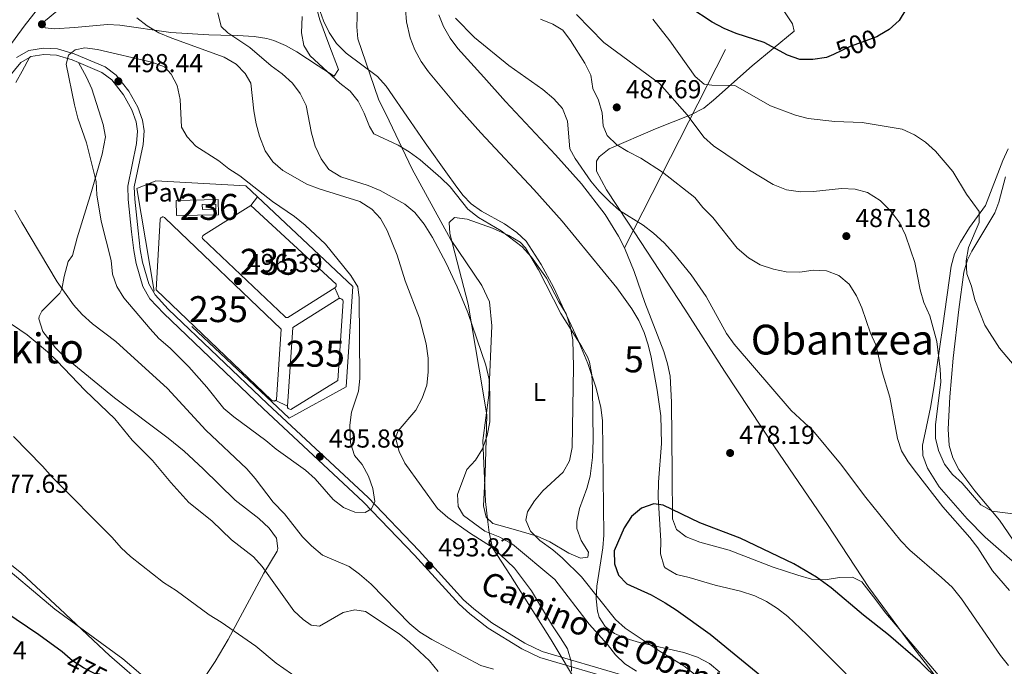
# Model space of a CAD drawing. Units: metres. Extents: x 580079 to 586953, y 4733523 to 4738233.
# Drawn here: x 586252 to 586632, y 4734101 to 4734351 of the extents above; entities that cross this region are included whole.
import ezdxf
from ezdxf.enums import TextEntityAlignment as Align

# ---------------------------------------------------------------- set-up
doc = ezdxf.new("R2010")
doc.units = ezdxf.units.M
doc.header["$MEASUREMENT"] = 0
for name, pattern in [('DGN Style 2', [85.8115, 51.4869, -34.3246]), ('DGN Style 3', [120.1361, 85.8115, -34.3246]), ('DGN Style 5', [60.06805, 25.74345, -34.3246])]:
    doc.linetypes.add(name, pattern=pattern)
for name, color, linetype, lineweight in [('Nivel 1', 7, 'Continuous', 0), ('Nivel 11', 7, 'Continuous', 0), ('Nivel 15', 7, 'Continuous', 0), ('Nivel 20', 7, 'Continuous', 0), ('Nivel 21', 7, 'Continuous', 0), ('Nivel 22', 7, 'Continuous', 0), ('Nivel 25', 7, 'Continuous', 0), ('Nivel 26', 7, 'Continuous', 0), ('Nivel 35', 7, 'Continuous', 0), ('Nivel 36', 7, 'Continuous', 0), ('Nivel 37', 7, 'Continuous', 0), ('Nivel 4', 7, 'Continuous', 0), ('Nivel 41', 7, 'Continuous', 0), ('Nivel 44', 7, 'Continuous', 0), ('Nivel 45', 7, 'Continuous', 0), ('Nivel 48', 7, 'Continuous', 0), ('Nivel 5', 7, 'Continuous', 0), ('Nivel 52', 7, 'Continuous', 0), ('Nivel 57', 7, 'Continuous', 0), ('Nivel 7', 7, 'Continuous', 0)]:
    doc.layers.add(name, color=color, linetype=linetype, lineweight=lineweight)
doc.styles.add('Style-Arial', font='txt')
doc.styles.add('Style-Arial Narrow', font='txt')
doc.styles.add('Style-Helvetica-Narrow-Oblique', font='txt')
doc.styles.add('Style-Times New Roman', font='txt')

# ---------------------------------------------------------------- blocks, each defined once
blk = doc.blocks.new('5PATER')
at = {"layer": 'Nivel 7', "linetype": 'Continuous', "lineweight": 0}
h = blk.add_hatch(color=51, dxfattribs=at)
edge = h.paths.add_edge_path()
edge.add_ellipse((-0.01978152990341187, -0.02315732836723328), major_axis=(-10.95721237083332, -11.1070035509114), ratio=0.9994222409660316, start_angle=0, end_angle=360)

msp = doc.modelspace()

# ---------------------------------------------------------------- linework, layer by layer
at = {"layer": 'Nivel 1', "color": 7, "linetype": 'Continuous', "lineweight": 0}
msp.add_polyline3d([(586382.6700000018, 4734355.67, 478.66), (586382.3999999985, 4734347.92, 478.53), (586382.8399999999, 4734343.220000001, 478.6), (586385.8900000006, 4734334.24, 478.28), (586390.8000000007, 4734320.07, 478.98), (586394.8500000015, 4734311.630000001, 479.04), (586403.7699999996, 4734293.050000001, 481.28), (586414.7699999996, 4734272.91, 483.21), (586418.5199999996, 4734266.050000001, 482.82), (586430.6000000015, 4734248.16, 483.17), (586433.620000001, 4734241.85, 483.45), (586434.5100000016, 4734232.59, 483.93), (586433.3399999999, 4734205.880000001, 485.11), (586431.0300000012, 4734188.439999999, 485.14), (586431.9899999984, 4734164.939999999, 482.53), (586432.9299999997, 4734157.08, 483.01), (586433.4200000018, 4734153.01, 484.88), (586434.7800000012, 4734147.060000001, 490.02), (586441.6700000018, 4734136.35, 490.44), (586457.4100000001, 4734111.52, 490.87), (586468.2300000004, 4734093.369999999, 489.8)], dxfattribs=at)
at = {"layer": 'Nivel 11', "color": 142, "linetype": 'Continuous', "lineweight": 13}
msp.add_polyline3d([(586400.8000000007, 4734359.710000001, 478.11), (586401.629999999, 4734349.800000001, 477.31), (586402.9699999988, 4734343.689999999, 476.82), (586404.7899999991, 4734338.98, 476.48), (586407.2100000009, 4734334.6, 476.18), (586410.0799999982, 4734330.49, 475.96), (586421.6700000018, 4734316.689999999, 475.49), (586430.2199999988, 4734307.08, 475.22), (586450.6799999997, 4734285.15, 474.64), (586461.5500000007, 4734272.949999999, 474.61), (586482.7399999984, 4734247.279999999, 474.9), (586488.5199999996, 4734239.130000001, 474.9), (586491.120000001, 4734234.720000001, 474.9), (586493.2399999984, 4734230.109999999, 474.9), (586494.7800000012, 4734225.359999999, 474.9), (586495.9200000018, 4734220.49, 474.9), (586498.25, 4734207.779999999, 474.9), (586499.629999999, 4734197.869999999, 474.9), (586499.9200000018, 4734187.310000001, 474.9), (586498.7800000012, 4734172.33, 474.9), (586498.6499999985, 4734166.630000001, 474.9), (586499.620000001, 4734149.790000001, 474.9), (586499.5500000007, 4734144.73, 474.9), (586500.9400000013, 4734139.880000001, 474.9), (586501.3299999982, 4734139.380000001, 474.9), (586505.7199999988, 4734136.720000001, 474.6), (586510.5700000003, 4734135.6, 474.26), (586520.6400000006, 4734132.59, 474.26), (586530.3599999994, 4734130.27, 474.26), (586535.9299999997, 4734128.51, 474.26), (586540.4699999988, 4734126.390000001, 474.16), (586544.6700000018, 4734123.699999999, 473.9), (586548.6099999994, 4734120.57, 473.58), (586555.9899999984, 4734113.630000001, 473.01), (586571.0899999999, 4734098.51, 472.53)], dxfattribs=at)
at = {"layer": 'Nivel 15', "color": 1, "linetype": 'Continuous', "lineweight": 13, "elevation": 501.09, "flags": 128}
msp.add_lwpolyline([(586322.7800000012, 4734279.369999999), (586328.0199999996, 4734279.529999999), (586328.0700000003, 4734277.58), (586322.8399999999, 4734277.43), (586322.7800000012, 4734279.369999999)], dxfattribs=at)
at = {"layer": 'Nivel 15', "color": 4, "linetype": 'Continuous', "lineweight": 0}
for points in [[(586373.9499999993, 4734247.26, 496.5), (586355.75, 4734235.85, 496.51), (586355.5799999982, 4734235.810000001, 496.47), (586355.4100000001, 4734235.800000001, 496.44), (586355.2300000004, 4734235.82, 496.4), (586355.0700000003, 4734235.869999999, 496.37), (586354.9100000001, 4734235.949999999, 496.34), (586354.7699999996, 4734236.050000001, 496.32), (586354.6499999985, 4734236.17, 496.3), (586322.870000001, 4734266.310000001, 496.45), (586322.8099999987, 4734266.66, 496.45), (586322.8500000015, 4734267.01, 496.45), (586322.9899999984, 4734267.33, 496.45), (586323.2199999988, 4734267.609999999, 496.45), (586341.5799999982, 4734278.99, 496.45)], [(586341.5799999982, 4734278.99, 496.45), (586374.3999999985, 4734248.67, 496.5), (586374.4699999988, 4734248.34, 496.58), (586374.3900000006, 4734247.83, 496.61), (586374.2199999988, 4734247.529999999, 496.58), (586373.9499999993, 4734247.26, 496.5)], [(586351.1799999997, 4734203.9, 496.76), (586351.0599999987, 4734203.810000001, 496.76), (586350.870000001, 4734203.720000001, 496.77), (586350.6700000018, 4734203.67, 496.78), (586350.4699999988, 4734203.640000001, 496.8), (586350.2600000016, 4734203.65, 496.82), (586350.0599999987, 4734203.699999999, 496.84), (586349.870000001, 4734203.77, 496.87), (586349.6900000013, 4734203.880000001, 496.9), (586349.5399999991, 4734204.02, 496.93), (586304.9600000009, 4734246.470000001, 496.77), (586306.5300000012, 4734273.630000001, 496.94), (586306.5899999999, 4734273.869999999, 496.95), (586306.6999999993, 4734274.09, 496.96), (586306.8599999994, 4734274.279999999, 496.95), (586307.0500000007, 4734274.43, 496.94), (586307.2699999996, 4734274.540000001, 496.93), (586307.5, 4734274.59, 496.91), (586307.75, 4734274.6, 496.88), (586307.9899999984, 4734274.550000001, 496.86), (586308.2100000009, 4734274.449999999, 496.83), (586308.4100000001, 4734274.310000001, 496.8), (586353.2600000016, 4734231.369999999, 496.61), (586351.4899999984, 4734204.25, 496.77), (586351.370000001, 4734204.08, 496.76), (586351.1799999997, 4734203.9, 496.76)], [(586375.7399999984, 4734243.210000001, 496.6), (586376.0500000007, 4734243.210000001, 496.59), (586376.620000001, 4734242.960000001, 496.62), (586377.0300000012, 4734242.48, 496.7), (586377.1700000018, 4734242.09, 496.77), (586375.0300000012, 4734211.57, 496.77), (586357.0100000016, 4734200.4, 496.77), (586356.5399999991, 4734200.48, 496.77), (586356.2399999984, 4734200.6, 496.77), (586355.9699999988, 4734200.77, 496.77), (586355.629999999, 4734201.109999999, 496.77), (586355.6600000001, 4734201.609999999, 496.77)], [(586355.6600000001, 4734201.609999999, 496.77), (586357.7699999996, 4734232.029999999, 496.61), (586375.4200000018, 4734243.199999999, 496.61), (586375.7399999984, 4734243.210000001, 496.6)]]:
    msp.add_polyline3d(points, dxfattribs=at)
at = {"layer": 'Nivel 20', "color": 7, "linetype": 'DGN Style 2', "lineweight": 0}
msp.add_polyline3d([(586344.0500000007, 4734282.34, 497.14), (586380.9100000001, 4734247.77, 497.57), (586378.3399999999, 4734209.140000001, 497.73), (586356.2899999991, 4734197.01, 497.57), (586304.2399999984, 4734246.050000001, 497.57), (586297.5700000003, 4734285.51, 499.18), (586304.9299999997, 4734288.57, 499.18), (586339.5500000007, 4734286.560000001, 497.09), (586344.0500000007, 4734282.34, 497.14)], dxfattribs=at)
at = {"layer": 'Nivel 21', "color": 7, "linetype": 'Continuous', "lineweight": 13, "extrusion": (0.009861355460035337, 0.0001519729437334214, 0.9999513641036324), "elevation": 6998.536462161701, "flags": 128}
msp.add_lwpolyline([(586279.2974656932, 4734280.001082743), (586295.5082553104, 4734280.271082761), (586295.6082504503, 4734274.431082677), (586279.3874613196, 4734274.161082676), (586279.2974656932, 4734280.001082743)], dxfattribs=at)
at = {"layer": 'Nivel 21', "color": 7, "linetype": 'DGN Style 3', "lineweight": 0, "extrusion": (-0.009127251515302592, 0.02065104393127123, 0.9997450813404012), "elevation": 92911.53905697448, "flags": 128}
msp.add_lwpolyline([(-2450153.267161805, -4092071.381084982), (-2450153.267161801, -4092066.952021876)], dxfattribs=at)
at = {"layer": 'Nivel 21', "color": 7, "linetype": 'DGN Style 3', "lineweight": 0, "extrusion": (-0.001769733216671337, 0.0009046180951288753, 0.9999980248532713), "elevation": 3741.720372915366, "flags": 128}
msp.add_lwpolyline([(586355.6209292971, 4734200.162250677), (586351.1409186125, 4734202.452251617)], dxfattribs=at)
at = {"layer": 'Nivel 21', "color": 7, "linetype": 'Continuous', "lineweight": 0}
msp.add_polyline3d([(586251.1499999985, 4734336.140000001, 491.98), (586255.8500000015, 4734338.84, 492.56), (586261.6099999994, 4734339.73, 493.23), (586266.9899999984, 4734339.48, 494.24), (586273.4200000018, 4734337.529999999, 495.41), (586285.3599999994, 4734332.43, 497.43), (586289.620000001, 4734329.290000001, 497.74), (586294.5300000012, 4734323.140000001, 497.75), (586297.8999999985, 4734316.9, 497.75), (586299.7300000004, 4734311.92, 497.56), (586300.3500000015, 4734307.790000001, 497.43), (586299.9499999993, 4734302.58, 497.57), (586296.5599999987, 4734286.27, 497.43), (586296.7600000016, 4734281.49, 496.95), (586298.0100000016, 4734269.199999999, 496.05), (586298.879999999, 4734262.040000001, 495.99), (586299.7699999996, 4734257.23, 496.09), (586302.1999999993, 4734248.779999999, 496.15), (586304.620000001, 4734244.529999999, 496.15), (586309.6799999997, 4734239.1, 496.15), (586347.9899999984, 4734202.529999999, 496.15), (586386.7800000012, 4734166.439999999, 495.02), (586406.4600000009, 4734145.939999999, 493.94), (586423.6099999994, 4734127.040000001, 493.26), (586427.5700000003, 4734123.460000001, 493.26), (586434.4400000013, 4734118.15, 492.94), (586447.1900000013, 4734110.33, 492.58), (586453.9100000001, 4734107.07, 492.24), (586485.370000001, 4734097.82, 486.84)], dxfattribs=at)
at = {"layer": 'Nivel 21', "color": 7, "linetype": 'DGN Style 3', "lineweight": 0}
for points in [[(586247.870000001, 4734328.24, 491.33), (586252.7899999991, 4734334.199999999, 491.98), (586256.1499999985, 4734336.130000001, 492.48)], [(586256.1499999985, 4734336.130000001, 492.48), (586256.6900000013, 4734336.439999999, 492.56), (586261.7399999984, 4734337.220000001, 493.23), (586266.5599999987, 4734336.99, 494.24), (586272.5599999987, 4734335.17, 495.41), (586275, 4734334.130000001, 495.83)], [(586275, 4734334.130000001, 495.83), (586284.1099999994, 4734330.24, 497.43), (586287.870000001, 4734327.470000001, 497.74), (586292.4400000013, 4734321.75, 497.75), (586295.6099999994, 4734315.869999999, 497.75), (586297.2899999991, 4734311.300000001, 497.56), (586297.8399999999, 4734307.699999999, 497.43), (586297.4600000009, 4734302.939999999, 497.57), (586294.0500000007, 4734286.470000001, 497.43), (586294.2699999996, 4734281.310000001, 496.95), (586295.5300000012, 4734268.92, 496.05), (586296.4100000001, 4734261.66, 495.99), (586297.3299999982, 4734256.65, 496.09), (586299.879999999, 4734247.810000001, 496.15), (586302.5899999999, 4734243.040000001, 496.15), (586307.9100000001, 4734237.35, 496.15), (586346.2800000012, 4734200.710000001, 496.15), (586385.0300000012, 4734164.66, 495.02), (586404.629999999, 4734144.23, 493.94), (586421.8399999999, 4734125.26, 493.26), (586425.9699999988, 4734121.540000001, 493.26), (586433.0100000016, 4734116.09, 492.94), (586445.9899999984, 4734108.140000001, 492.58), (586453.0100000016, 4734104.73, 492.24), (586484.5300000012, 4734095.460000001, 486.84)]]:
    msp.add_polyline3d(points, dxfattribs=at)
at = {"layer": 'Nivel 22', "color": 30, "linetype": 'DGN Style 5', "lineweight": 30, "flags": 128}
for points, elevation in [([(586583.9499999993, 4734344.65), (586582.9600000009, 4734344.060000001), (586572.7399999984, 4734340.32), (586566.2100000009, 4734337.300000001)], 500), ([(586287.3599999994, 4734095.359999999), (586276.9299999997, 4734100.74), (586272.6999999993, 4734103.42), (586270.7699999996, 4734105.119999999)], 475)]:
    msp.add_lwpolyline(points, dxfattribs=dict(at, elevation=elevation))
at = {"layer": 'Nivel 25', "color": 1, "linetype": 'Continuous', "lineweight": 0, "elevation": 496.45, "flags": 128}
msp.add_lwpolyline([(586344.0500000007, 4734282.34), (586341.5799999982, 4734278.99)], dxfattribs=at)
at = {"layer": 'Nivel 35', "color": 92, "linetype": 'DGN Style 3', "lineweight": 0}
for points in [[(586522.4100000001, 4734099.1, 496), (586518.4800000004, 4734102.49, 496.1), (586513.8099999987, 4734104.890000001, 496.11), (586508.5, 4734106.67, 496.03), (586491.4699999988, 4734110.51, 495.41), (586486.2899999991, 4734112.029999999, 495.1), (586481.7899999991, 4734114.01, 494.75), (586478.2300000004, 4734116.699999999, 494.38), (586475.870000001, 4734120.310000001, 493.98), (586475.2199999988, 4734122.59, 493.76), (586474.7699999996, 4734127.380000001, 493.1), (586474.9899999984, 4734132.210000001, 492.05), (586476.4899999984, 4734142.029999999, 489.62), (586477.2600000016, 4734146.99, 488.63), (586477.7300000004, 4734151.970000001, 488.06), (586477.129999999, 4734196.18, 487.99), (586476.4699999988, 4734201.130000001, 487.99), (586474.7399999984, 4734208.619999999, 487.99), (586471.5300000012, 4734218.15, 487.99), (586467.6900000013, 4734227.35, 487.99), (586462.5199999996, 4734238.470000001, 487.99), (586458.2199999988, 4734247.51, 488.39), (586453.5700000003, 4734256.279999999, 489.34), (586447.6700000018, 4734265.220000001, 490.56), (586444.0700000003, 4734268.640000001, 491.12), (586439.3900000006, 4734271.91, 491.75), (586430.5199999996, 4734276.859999999, 492.81), (586426.4600000009, 4734279.689999999, 493.31), (586423.25, 4734283.029999999, 493.76), (586420.3200000003, 4734287.029999999, 493.88), (586417.4100000001, 4734291.050000001, 493.44), (586408.7899999991, 4734303.24, 490.88), (586405.9299999997, 4734307.33, 490.3), (586403.0799999982, 4734311.42, 490.21), (586393.6700000018, 4734325.029999999, 491.2), (586390.3999999985, 4734328.710000001, 491.32), (586378.3399999999, 4734337.73, 490.85), (586374.6000000015, 4734341.460000001, 490.88), (586371.75, 4734345.67, 491.06), (586369.6000000015, 4734350.17, 491.26), (586367.6799999997, 4734355.560000001, 491.52)], [(586414.0199999996, 4734352.58, 496.68), (586415.8099999987, 4734348.050000001, 496.65), (586418.3999999985, 4734343.59, 496.49), (586421.3900000006, 4734339.550000001, 496.26), (586431.379999999, 4734328.51, 495.7), (586439.75, 4734319.1, 495.69), (586459.0300000012, 4734298.6, 495.69), (586469.0100000016, 4734287.369999999, 495.65), (586478.1799999997, 4734275.51, 495.41), (586483.370000001, 4734267.23, 495.05), (586485.6700000018, 4734262.76, 494.75)], [(586485.6700000018, 4734262.76, 494.75), (586489.4100000001, 4734253.540000001, 493.9), (586493.4899999984, 4734241.67, 492.8), (586500.8200000003, 4734222.77, 491.46), (586502.2699999996, 4734217.99, 491.15), (586503.2699999996, 4734213.16, 490.85), (586503.75, 4734203.140000001, 490.38), (586504.0300000012, 4734175.66, 490.56), (586504.2100000009, 4734158.210000001, 488.31), (586505.7100000009, 4734154.15, 488.26), (586509.4899999984, 4734151.300000001, 488.31), (586514.7100000009, 4734149.27, 488.47), (586526.0300000012, 4734146.130000001, 489.11), (586542.9400000013, 4734139.550000001, 490.95), (586552.4899999984, 4734136.52, 490.97), (586557.8399999999, 4734134.949999999, 490.56), (586563.0300000012, 4734134.689999999, 490.03), (586568.5399999991, 4734135.58, 489.46), (586573.620000001, 4734135.790000001, 488.86), (586577.1499999985, 4734133.91, 488.31), (586581.6600000001, 4734128.109999999, 487.82), (586586.5100000016, 4734121.9, 487.99), (586613.6600000001, 4734089.800000001, 489.04)], [(586243.7199999988, 4734144.75, 491.5), (586253.1499999985, 4734137.08, 491.49), (586267.8399999999, 4734123.51, 490.94), (586287.0700000003, 4734105.57, 489.53), (586301.9699999988, 4734092.640000001, 487)]]:
    msp.add_polyline3d(points, dxfattribs=at)
at = {"layer": 'Nivel 36', "color": 92, "linetype": 'Continuous', "lineweight": 0}
for points in [[(586235.7899999991, 4734323.380000001, 491.14), (586254.129999999, 4734348.109999999, 493.9), (586263.0300000012, 4734359.550000001, 494.36), (586269.6999999993, 4734367, 494.03), (586277.3500000015, 4734375.140000001, 493.71), (586288.5, 4734385.1, 493.66), (586291.379999999, 4734388.02, 493.71), (586294.2100000009, 4734392.130000001, 493.82), (586296.2300000004, 4734396.720000001, 493.96), (586298.1900000013, 4734403.880000001, 494.2), (586298.5700000003, 4734408.01, 494.35), (586298.2300000004, 4734412.91, 494.68), (586296.8399999999, 4734416, 494.99), (586293.120000001, 4734418.630000001, 495.96), (586283.9400000013, 4734422.630000001, 496.37), (586279.25, 4734424.32, 496.58), (586265.3000000007, 4734428.609999999, 497.56), (586246.0799999982, 4734434.5, 497.36)], [(586325.3000000007, 4734344.84, 486.65), (586310.7100000009, 4734345.710000001, 488.26), (586291.0100000016, 4734348.58, 490.59), (586286.25, 4734348.75, 491.14), (586273.5300000012, 4734347.59, 492.43), (586265.7300000004, 4734347.1, 492.75), (586262.2300000004, 4734347.470000001, 492.75), (586261.6000000015, 4734349.720000001, 492.43), (586285.9499999993, 4734370, 491.81)], [(586367.3000000007, 4734353.859999999, 480.32), (586368.1499999985, 4734350.619999999, 480.24), (586371.6700000018, 4734341.25, 479.48), (586375.3299999982, 4734331.390000001, 479.27), (586373.7100000009, 4734328.91, 479.27), (586367.4699999988, 4734332.859999999, 479.36), (586359.25, 4734338.210000001, 480.24), (586354.9499999993, 4734340.699999999, 481.17), (586350.4600000009, 4734342.66, 482.24), (586347.6900000013, 4734343.43, 482.8), (586342.8299999982, 4734344.17, 483.67), (586336.3900000006, 4734344.540000001, 484.73), (586330.0199999996, 4734344.68, 485.37), (586325.3000000007, 4734344.84, 486.65)], [(586547.3399999999, 4734353.640000001, 502.54), (586550.5, 4734349.09, 501.59), (586551.1499999985, 4734346.220000001, 501.59), (586534.8599999994, 4734332.91, 496.46), (586520.0399999991, 4734319.57, 492.55), (586516.2399999984, 4734316.52, 491.51), (586511.2399999984, 4734313.92, 490.15), (586497.5899999999, 4734308.57, 486.62), (586479.75, 4734300.93, 483.94), (586475.9100000001, 4734297.779999999, 483.25), (586474.870000001, 4734296.15, 482.98), (586474.9100000001, 4734292.25, 481.7), (586478.6799999997, 4734285.109999999, 481.38), (586486.879999999, 4734272.609999999, 479.91), (586491.8200000003, 4734265.119999999, 479.45), (586508.9400000013, 4734239.109999999, 479.45), (586524.1700000018, 4734215.15, 479.45), (586543.5100000016, 4734185.99, 480.13), (586563.9899999984, 4734156.01, 479.13), (586579.8500000015, 4734131.74, 478.17), (586594.6600000001, 4734111.640000001, 477), (586611.129999999, 4734090.369999999, 476.32)], [(586256.1499999985, 4734336.130000001, 492.48), (586253.3299999982, 4734330.76, 492.8), (586250.9200000018, 4734326.390000001, 492.7)], [(586321.870000001, 4734094.290000001, 476.97), (586327.7300000004, 4734103.25, 478.54), (586332.7800000012, 4734111.68, 480.2), (586346.5, 4734137.279999999, 485.74), (586351.6799999997, 4734145.800000001, 487.81), (586351.9400000013, 4734146.779999999, 487.98), (586351.379999999, 4734150.790000001, 488.46), (586348.6600000001, 4734154.619999999, 488.63), (586344.5700000003, 4734158.300000001, 488.59), (586335.4600000009, 4734165.449999999, 488.33), (586323.1900000013, 4734177.529999999, 488.21), (586315.870000001, 4734184.27, 488.06), (586309.629999999, 4734189.33, 487.81), (586288.9200000018, 4734204.85, 486.7), (586269.6600000001, 4734220.67, 486.06), (586266.129999999, 4734224.130000001, 485.93), (586261.3500000015, 4734230.439999999, 485.74), (586259.7699999996, 4734235.27, 486.19), (586259.8500000015, 4734236.17, 486.38), (586260.8599999994, 4734238.23, 487.02), (586267.879999999, 4734245.24, 488.94), (586268.5700000003, 4734246.73, 489.27), (586269.5500000007, 4734251.67, 490.23), (586271.129999999, 4734257.43, 490.87), (586272.75, 4734259.710000001, 492.48), (586274.5300000012, 4734266.51, 492.8), (586280.0899999999, 4734284.43, 494.4), (586284.1799999997, 4734298.779999999, 495.97), (586285.4200000018, 4734305.43, 496), (586284.5700000003, 4734310.310000001, 496), (586280.1600000001, 4734324, 495.72), (586278.120000001, 4734328.52, 495.68), (586275, 4734334.130000001, 495.84)], [(586638.2899999991, 4734139.33, 486.19), (586624.8200000003, 4734151.1, 486.19), (586617.7699999996, 4734158.16, 486.02), (586606.9699999988, 4734170.59, 485.87), (586602.5799999982, 4734177.77, 485.87), (586600.7699999996, 4734182.65, 485.87), (586600.6400000006, 4734186.58, 485.87), (586601.5599999987, 4734191.43, 486.2), (586603.6600000001, 4734201.15, 487.78), (586604.9800000004, 4734208.76, 488.59), (586608.370000001, 4734232.65, 490.04), (586611.629999999, 4734255.68, 492.28), (586612.9800000004, 4734260.42, 492.84), (586615.2300000004, 4734264.890000001, 493.41), (586618.6600000001, 4734270.540000001, 494.21), (586624.9400000013, 4734279.02, 495.81), (586631.6099999994, 4734296.380000001, 497.44), (586633.620000001, 4734300.9, 497.73)], [(586632.620000001, 4734290.02, 498.42), (586630.0500000007, 4734280.300000001, 498.09), (586628.4499999993, 4734276.220000001, 497.78), (586619.6799999997, 4734261.42, 495.77), (586617.9699999988, 4734258.050000001, 495.22), (586616.5100000016, 4734253.310000001, 494.65), (586614.6000000015, 4734238.890000001, 493.82), (586612.3999999985, 4734220.210000001, 493.93), (586611.1400000006, 4734205.300000001, 492.77), (586610.4800000004, 4734192.74, 492.47), (586610.8999999985, 4734186.52, 492.33), (586612.2600000016, 4734181.74, 492.15), (586614.6600000001, 4734177.300000001, 491.95), (586620.7100000009, 4734169.07, 491.36), (586630.3099999987, 4734157.65, 490.24), (586637.1700000018, 4734147.609999999, 489.53)], [(586451.9299999997, 4734151.5, 480.24), (586442.6600000001, 4734154.27, 480.56), (586434.8399999999, 4734156.449999999, 482.48), (586432.3500000015, 4734158.890000001, 482.48), (586431.2800000012, 4734163.189999999, 482.48), (586431.9699999988, 4734175.720000001, 483.44), (586432.25, 4734188.66, 485.37), (586432.5599999987, 4734198.32, 485.69), (586429.5399999991, 4734215.949999999, 485.59), (586425.3399999999, 4734240.949999999, 484.41), (586421.0599999987, 4734257.33, 483.77), (586418.2800000012, 4734268.189999999, 482.48), (586418.0300000012, 4734272.49, 482.48), (586420.0700000003, 4734274.359999999, 482.16), (586425.0199999996, 4734273.73, 481.86), (586434.7899999991, 4734270.23, 481.48), (586441.0799999982, 4734267.390000001, 481.2), (586445.4400000013, 4734264.84, 480.77), (586447.5, 4734262.74, 480.56), (586452.5100000016, 4734254.17, 480.24), (586461.1000000015, 4734237.42, 479.92), (586469.0399999991, 4734224.77, 478.95), (586471.5399999991, 4734220.43, 478.95), (586472.1799999997, 4734218.640000001, 478.95), (586473.0300000012, 4734213.68, 478.95), (586473.2899999991, 4734208.689999999, 478.95), (586473.5500000007, 4734188.460000001, 478.95), (586473.3099999987, 4734181.84, 478.87), (586472.4299999997, 4734174.710000001, 478.63), (586471.0599999987, 4734169.9, 478.51), (586468.25, 4734162.140000001, 478.31), (586467.2800000012, 4734157.17, 478.19), (586467.3000000007, 4734154.529999999, 477.99), (586468.9899999984, 4734149.82, 477.35), (586471.7100000009, 4734145.33, 476.71), (586471.5199999996, 4734143.49, 476.71), (586468.6499999985, 4734143.050000001, 477.03), (586464.1400000006, 4734145.01, 477.91), (586456.879999999, 4734149.290000001, 478.95), (586451.9299999997, 4734151.5, 480.24)], [(586218.2699999996, 4734163.49, 476.91), (586265.8900000006, 4734123.4, 476.8), (586292.2199999988, 4734104.27, 477.4), (586310.4499999993, 4734088.65, 477.08)]]:
    msp.add_polyline3d(points, dxfattribs=at)
at = {"layer": 'Nivel 4', "color": 30, "linetype": 'Continuous', "lineweight": 30, "flags": 128}
for points, elevation in [([(586633.4299999997, 4734513.77), (586631.75, 4734502.609999999), (586631.5100000016, 4734486.790000001), (586631.129999999, 4734481.810000001), (586629.3200000003, 4734471.59), (586626.0599999987, 4734461.32), (586623.2699999996, 4734450.91), (586620.0599999987, 4734430.43), (586617.1400000006, 4734419.57), (586614.8900000006, 4734409.310000001), (586613.3999999985, 4734403.92), (586609.7300000004, 4734394.26), (586606.5399999991, 4734383.390000001), (586601.4499999993, 4734368.810000001), (586594.129999999, 4734354.6), (586591.6000000015, 4734350.290000001), (586587.6999999993, 4734346.869999999), (586583.9499999993, 4734344.65)], 500), ([(586566.2100000009, 4734337.300000001), (586563.620000001, 4734336.1), (586558.3500000015, 4734335.26), (586553.2199999988, 4734335.27), (586548.5100000016, 4734336.960000001), (586539.4699999988, 4734341.82), (586528.7600000016, 4734345.380000001), (586524.0300000012, 4734347.279999999), (586519.4899999984, 4734349.73), (586510.9100000001, 4734355.41)], 500), ([(586606.8999999985, 4734095.890000001), (586599.6999999993, 4734102.9), (586587.4800000004, 4734113.540000001), (586577.7800000012, 4734121.130000001), (586565.3599999994, 4734131.609999999), (586559.6999999993, 4734135.710000001), (586551, 4734140.880000001), (586530.3099999987, 4734150.76), (586514.6799999997, 4734156.720000001), (586500.5700000003, 4734163.5), (586496.9299999997, 4734164), (586492.2399999984, 4734162.34), (586488.370000001, 4734159.07), (586485.4600000009, 4734154.73), (586481.6900000013, 4734145.85), (586481.8299999982, 4734140.84), (586483.3599999994, 4734136.550000001), (586486.4899999984, 4734133.210000001), (586495.9499999993, 4734128.869999999), (586501.3099999987, 4734125.810000001), (586505.5599999987, 4734123.189999999), (586518.6999999993, 4734113.779999999), (586542.870000001, 4734094)], 475), ([(586270.7699999996, 4734105.119999999), (586268.6999999993, 4734106.939999999), (586259.7899999991, 4734113.49), (586246.6700000018, 4734122.33)], 475)]:
    msp.add_lwpolyline(points, dxfattribs=dict(at, elevation=elevation))
at = {"layer": 'Nivel 5', "color": 30, "linetype": 'Continuous', "lineweight": 0, "flags": 128}
for points, elevation in [([(586465.1499999985, 4734099.51), (586465.1099999994, 4734103.27), (586463.6099999994, 4734108.040000001), (586460.9800000004, 4734112.369999999), (586457.8399999999, 4734116.92), (586449.8299999982, 4734130.5), (586443.2100000009, 4734139.18), (586434.9899999984, 4734147.1), (586425.9100000001, 4734152.790000001), (586417.4499999993, 4734158.67), (586413.5399999991, 4734162.189999999), (586400.870000001, 4734179.710000001), (586398.7100000009, 4734184.220000001), (586397.2699999996, 4734189.57), (586398.3900000006, 4734192.140000001), (586405.1700000018, 4734200.15), (586407.6099999994, 4734204.68), (586409.379999999, 4734209.74), (586409.9100000001, 4734214.720000001), (586409.879999999, 4734220.130000001), (586409.2100000009, 4734225.689999999), (586406.5599999987, 4734235.57), (586401.0399999991, 4734250.029999999), (586398.0300000012, 4734259.82), (586394.1600000001, 4734269.4), (586391.5500000007, 4734273.949999999), (586388.1499999985, 4734277.6), (586383.5799999982, 4734280.560000001), (586367.8599999994, 4734285.460000001), (586363.1400000006, 4734287.23), (586353.879999999, 4734292.560000001), (586349.9899999984, 4734295.810000001), (586347.120000001, 4734300.09), (586344.870000001, 4734305.689999999), (586343.5500000007, 4734310.52), (586342.7199999988, 4734315.52), (586341.5599999987, 4734326.18), (586339.370000001, 4734329.93), (586335.870000001, 4734333.49), (586331.2600000016, 4734336.26), (586311.0399999991, 4734343.49), (586306.0399999991, 4734345.59), (586301.5, 4734348.24), (586297.5899999999, 4734351.34)], 490), ([(586328.8599999994, 4734353.32), (586330.129999999, 4734348.09), (586332.7100000009, 4734345.550000001), (586341.1400000006, 4734339.9), (586349.3900000006, 4734332.810000001), (586353.6000000015, 4734329.76), (586357.5399999991, 4734326.17), (586360.5700000003, 4734322.189999999), (586362.8599999994, 4734317.529999999), (586364.870000001, 4734306.869999999), (586366.3999999985, 4734301.9), (586368.6000000015, 4734296.949999999), (586371.5799999982, 4734292.939999999), (586376.2100000009, 4734290.029999999), (586386.7399999984, 4734286.77), (586391.3599999994, 4734284.859999999), (586400.9400000013, 4734279.52), (586404.8000000007, 4734276.33), (586408.3599999994, 4734271.84), (586411.5700000003, 4734266.710000001), (586416.9200000018, 4734256.810000001), (586421.1600000001, 4734247.689999999), (586425.1900000013, 4734237.779999999), (586432.129999999, 4734217.470000001), (586433.3999999985, 4734211.9), (586433.7300000004, 4734205.98), (586433.7199999988, 4734195.6), (586432.6799999997, 4734190.359999999), (586430.8500000015, 4734185.23), (586428.1999999993, 4734180.890000001), (586424.8000000007, 4734177.220000001), (586421.2100000009, 4734167.630000001), (586421.5300000012, 4734162.93), (586423.5799999982, 4734159.449999999), (586431.8000000007, 4734153.470000001), (586437.5300000012, 4734151.119999999), (586442.3999999985, 4734148.48), (586458.8200000003, 4734134.85), (586472.0500000007, 4734117.560000001), (586479.129999999, 4734109.83), (586482.129999999, 4734105.83), (586485.75, 4734102.369999999), (586490.2699999996, 4734099.449999999)], 485), ([(586516.7800000012, 4734095.08), (586508.5300000012, 4734101.48), (586499.3500000015, 4734107.050000001), (586485.8599999994, 4734116.060000001), (586482.1700000018, 4734119.43), (586469.1099999994, 4734135.869999999), (586461.7699999996, 4734142.99), (586458.0300000012, 4734146.32), (586453.0199999996, 4734149.83), (586449.4100000001, 4734153.43), (586447.620000001, 4734157.710000001), (586448.2600000016, 4734160.949999999), (586450.9100000001, 4734165.15), (586454.0899999999, 4734169.01), (586461.9600000009, 4734176.16), (586464.3999999985, 4734180.529999999), (586465.5, 4734185.75), (586465.9800000004, 4734216.84), (586465.7399999984, 4734227.27), (586464.75, 4734232.51), (586463.120000001, 4734237.23), (586460.3200000003, 4734241.859999999), (586455.6099999994, 4734250.98), (586449.8099999987, 4734259.130000001), (586446.1999999993, 4734263.07), (586438.120000001, 4734269.220000001), (586429.3599999994, 4734274.41), (586425.2100000009, 4734277.57), (586418.4400000013, 4734286.26), (586414.8399999999, 4734289.73), (586406.8299999982, 4734296.57), (586402.620000001, 4734299.68), (586398.370000001, 4734302.32), (586389.0300000012, 4734306.609999999), (586387.25, 4734309.48), (586385.2399999984, 4734314.58), (586382.9800000004, 4734319.189999999), (586379.8399999999, 4734323.130000001), (586375.8399999999, 4734326.130000001), (586364.4299999997, 4734336.77), (586362.0300000012, 4734340.710000001), (586361.0899999999, 4734345.640000001), (586361.2699999996, 4734351.890000001)], 480), ([(586420.5199999996, 4734351.210000001), (586427.8299999982, 4734343.77), (586441.0300000012, 4734333.050000001), (586454.1099999994, 4734323.699999999), (586458.4499999993, 4734320.18), (586461.8000000007, 4734316.470000001), (586463.7100000009, 4734311.48), (586464.5100000016, 4734300.93), (586466.5700000003, 4734297.18), (586472.7100000009, 4734288.43), (586475.8299999982, 4734284.529999999), (586479.9299999997, 4734280.369999999), (586483.7100000009, 4734277.09), (586492.870000001, 4734271.42), (586496.7899999991, 4734268.32), (586500.9100000001, 4734264.609999999), (586504.6000000015, 4734260.619999999), (586511.370000001, 4734252.23), (586517.1400000006, 4734243.99), (586525, 4734229.73), (586527.9299999997, 4734225.540000001), (586549.9200000018, 4734200.01), (586558.2800000012, 4734192.300000001), (586568.9699999988, 4734179.42), (586578.75, 4734166.42), (586592.1999999993, 4734149.75), (586595.6600000001, 4734146.09), (586607.9800000004, 4734135.619999999), (586611.9899999984, 4734131.83), (586615.6000000015, 4734127.42), (586630.620000001, 4734105.59), (586633.8099999987, 4734101.73)], 480), ([(586519.7699999996, 4734274.390000001), (586515.879999999, 4734278.220000001), (586512.7300000004, 4734282.109999999), (586500.3299999982, 4734291.85), (586491.8900000006, 4734297.279999999), (586486.9899999984, 4734299.790000001), (586482.7399999984, 4734302.42), (586478.9200000018, 4734305.960000001), (586477.3999999985, 4734309.779999999), (586477.0199999996, 4734314.77), (586475.6499999985, 4734319.630000001), (586473.379999999, 4734324.189999999), (586472.6099999994, 4734329.220000001), (586470.379999999, 4734333.869999999), (586464.879999999, 4734342.619999999), (586461.8500000015, 4734346.59), (586457.9600000009, 4734348.869999999), (586453.2899999991, 4734350.91)], 485), ([(586467.1099999994, 4734352.640000001), (586477.7100000009, 4734341.91), (586499.1999999993, 4734326.060000001), (586509.7600000016, 4734313.93), (586516.2399999984, 4734305.380000001), (586519.9600000009, 4734302.029999999), (586533.8000000007, 4734292.640000001), (586543.0399999991, 4734287.17), (586548.0700000003, 4734285.119999999), (586553.5300000012, 4734284.24), (586558.5300000012, 4734284.390000001), (586569.3299999982, 4734285.609999999), (586574.5799999982, 4734285.26), (586579.4100000001, 4734284), (586584.3099999987, 4734280.98), (586588.3900000006, 4734276.790000001), (586591.870000001, 4734272.189999999), (586593.9699999988, 4734267.640000001), (586596.0100000016, 4734261.869999999), (586597.6799999997, 4734257.040000001), (586599.7399999984, 4734246.5), (586601.0799999982, 4734241.68), (586603.4800000004, 4734236.51), (586606.0599999987, 4734226.540000001), (586607.4600000009, 4734215.960000001), (586607.6000000015, 4734210.960000001), (586605.5899999999, 4734194.619999999), (586605.5799999982, 4734189.369999999), (586606.7600000016, 4734184.51), (586609.0500000007, 4734179.24), (586612.1999999993, 4734175.359999999), (586615.9400000013, 4734171.93), (586623.0700000003, 4734163.65), (586627.3999999985, 4734161.140000001), (586637.4400000013, 4734159.890000001)], 490), ([(586643.75, 4734208.040000001), (586630.25, 4734224.07), (586624.6799999997, 4734232.83), (586620.7300000004, 4734242.630000001), (586619.4499999993, 4734247.949999999), (586617.6700000018, 4734252.630000001), (586617.379999999, 4734257.710000001), (586618.2899999991, 4734262.880000001), (586622.4899999984, 4734272.41), (586622.4499999993, 4734276.710000001), (586617.5399999991, 4734283.390000001), (586612.3299999982, 4734292.08), (586605.5899999999, 4734299.949999999), (586601.7199999988, 4734303.48), (586597.5599999987, 4734306.25), (586592.7699999996, 4734308.49), (586577.3500000015, 4734310.970000001), (586566.7899999991, 4734311.460000001), (586556.4800000004, 4734312.57), (586551.620000001, 4734313.790000001), (586541.9499999993, 4734317.5), (586528.2300000004, 4734325.34), (586519.3399999999, 4734325.439999999), (586516.379999999, 4734325.810000001), (586512.8500000015, 4734328.73), (586503.120000001, 4734342.49), (586496.629999999, 4734350.800000001)], 495), ([(586351.2699999996, 4734185.050000001), (586347.2699999996, 4734188.369999999), (586334.9299999997, 4734197.529999999), (586331.1600000001, 4734200.810000001), (586324.5799999982, 4734209), (586317.5700000003, 4734216.790000001), (586310.4299999997, 4734224), (586306.0899999999, 4734227.779999999), (586302.6700000018, 4734231.43), (586292.5700000003, 4734243.380000001), (586289.8000000007, 4734247.790000001), (586288.1400000006, 4734252.51), (586287.6799999997, 4734257.800000001), (586283.75, 4734272.960000001), (586282.1099999994, 4734283.16), (586281.8500000015, 4734288.279999999), (586278.129999999, 4734303.15), (586274.8000000007, 4734312.75), (586273.4600000009, 4734317.810000001), (586270.3399999999, 4734333.51), (586271.25, 4734337.02), (586273.7899999991, 4734339.060000001), (586277.4800000004, 4734339.84), (586282.3299999982, 4734339.15), (586303.3000000007, 4734334.26), (586308.1700000018, 4734332.49), (586310.8200000003, 4734329.689999999), (586313.1499999985, 4734325.27), (586314.2100000009, 4734319.890000001), (586314.7300000004, 4734309.279999999), (586316.9200000018, 4734305.529999999), (586320.3500000015, 4734301.890000001), (586329.129999999, 4734296.24), (586333.0700000003, 4734293.16), (586337.3399999999, 4734290.43), (586349.879999999, 4734280.58), (586358.4200000018, 4734274.83), (586362.4400000013, 4734271.449999999), (586370.3000000007, 4734264.17), (586380.1000000015, 4734252.07), (586382.8200000003, 4734247.710000001), (586383.370000001, 4734243.380000001), (586383.5500000007, 4734212.359999999), (586383.1099999994, 4734207.380000001), (586380.3900000006, 4734199.35), (586379.7600000016, 4734194.369999999), (586379.9699999988, 4734187.48), (586381.5300000012, 4734182.68), (586384.5, 4734179.140000001), (586386.8999999985, 4734174.65), (586388.5399999991, 4734169.93), (586389.3599999994, 4734164.85), (586388.1099999994, 4734162.02), (586385.5700000003, 4734160.640000001), (586381.6000000015, 4734160.74), (586377.2100000009, 4734162.640000001), (586373.25, 4734165.710000001), (586366.3299999982, 4734173.630000001), (586362.629999999, 4734176.98), (586351.2699999996, 4734185.050000001)], 495), ([(586250.4600000009, 4734277.279999999), (586253.1799999997, 4734272.449999999), (586266.8599999994, 4734249.65), (586273.1499999985, 4734240.699999999), (586276.4800000004, 4734236.970000001), (586280.4699999988, 4734233.35), (586289.5100000016, 4734226.540000001), (586309.3399999999, 4734208.439999999), (586324.1099999994, 4734192.380000001), (586339.9400000013, 4734177.470000001), (586343.2399999984, 4734173.720000001), (586350.1400000006, 4734164.68), (586354.5100000016, 4734160.189999999), (586361.3999999985, 4734151.32), (586364.9600000009, 4734147.810000001), (586369.1700000018, 4734144.220000001), (586379.4200000018, 4734139.800000001), (586383.4699999988, 4734136.869999999), (586387.9699999988, 4734133.09), (586402.8599999994, 4734117.77), (586406.6900000013, 4734114.560000001), (586411.3200000003, 4734111.689999999), (586430.2699999996, 4734101.640000001), (586435.0799999982, 4734100.25)], 490), ([(586634.1999999993, 4734130.609999999), (586627.5899999999, 4734138.119999999), (586621.9200000018, 4734147.040000001), (586618.8399999999, 4734150.98), (586608.4400000013, 4734162.83), (586598.2100000009, 4734175.99), (586595.0700000003, 4734180.199999999), (586592.4699999988, 4734184.48), (586590.9899999984, 4734189.25), (586588.0199999996, 4734205.09), (586585.0700000003, 4734214.859999999), (586582.629999999, 4734225.279999999), (586580.4899999984, 4734229.800000001), (586577.1700000018, 4734239.630000001), (586575.1799999997, 4734244.210000001), (586572.3599999994, 4734248.66), (586568.2899999991, 4734252.050000001), (586563.6000000015, 4734253.790000001), (586558.4299999997, 4734254.050000001), (586553.2300000004, 4734253.310000001), (586548.0300000012, 4734253.390000001), (586543.1400000006, 4734254.439999999), (586538.0300000012, 4734256.130000001), (586533.4600000009, 4734258.779999999), (586529.1600000001, 4734262.540000001), (586519.7699999996, 4734274.390000001)], 485), ([(586381.6999999993, 4734123.09), (586377.1400000006, 4734122.1), (586368.0399999991, 4734116.890000001), (586364.8099999987, 4734117.26), (586361.6900000013, 4734119.380000001), (586358.0500000007, 4734122.810000001), (586345.870000001, 4734139.810000001), (586342.5100000016, 4734143.51), (586334.0599999987, 4734150.18), (586326.4400000013, 4734157.439999999), (586317.629999999, 4734164.550000001), (586310.6400000006, 4734172.17), (586303.6000000015, 4734180.68), (586295.7100000009, 4734188.540000001), (586289.0300000012, 4734196.810000001), (586277.620000001, 4734207.73), (586266.7300000004, 4734219.189999999), (586263.0700000003, 4734222.65), (586255.2699999996, 4734229.15), (586246.4100000001, 4734235.24)], 485), ([(586249.9899999984, 4734190.02), (586261.2199999988, 4734178.51), (586265.0500000007, 4734174.189999999), (586288.0300000012, 4734151.02), (586291.5, 4734147.08), (586295.1700000018, 4734143.689999999), (586307.8200000003, 4734133.630000001), (586312.7300000004, 4734130.550000001), (586325.4699999988, 4734121.189999999), (586330.0300000012, 4734118.41), (586343.4299999997, 4734109.130000001), (586351.3500000015, 4734102.630000001), (586360.120000001, 4734096.460000001)], 480), ([(586413.8399999999, 4734099.33), (586410.4299999997, 4734103.470000001), (586402.6900000013, 4734110.66), (586398.75, 4734113.85), (586385.75, 4734122.460000001), (586381.6999999993, 4734123.09)], 485)]:
    msp.add_lwpolyline(points, dxfattribs=dict(at, elevation=elevation))
at = {"layer": 'Nivel 52', "color": 4, "linetype": 'Continuous', "lineweight": 0}
for points in [[(586373.9499999993, 4734247.26, 496.5), (586374.2199999988, 4734247.529999999, 496.58), (586374.3900000006, 4734247.83, 496.61), (586374.4699999988, 4734248.34, 496.58), (586374.3999999985, 4734248.67, 496.5), (586341.5799999982, 4734278.99, 496.45), (586323.2199999988, 4734267.609999999, 496.45), (586322.9899999984, 4734267.33, 496.45), (586322.8500000015, 4734267.01, 496.45), (586322.8099999987, 4734266.66, 496.45), (586322.870000001, 4734266.310000001, 496.45), (586354.6499999985, 4734236.17, 496.3), (586354.7699999996, 4734236.050000001, 496.32), (586354.9100000001, 4734235.949999999, 496.34), (586355.0700000003, 4734235.869999999, 496.37), (586355.2300000004, 4734235.82, 496.4), (586355.4100000001, 4734235.800000001, 496.44), (586355.5799999982, 4734235.810000001, 496.47), (586355.75, 4734235.85, 496.51)], [(586351.1799999997, 4734203.9, 496.76), (586351.370000001, 4734204.08, 496.76), (586351.4899999984, 4734204.25, 496.77), (586353.2600000016, 4734231.369999999, 496.61), (586308.4100000001, 4734274.310000001, 496.8), (586308.2100000009, 4734274.449999999, 496.83), (586307.9899999984, 4734274.550000001, 496.86), (586307.75, 4734274.6, 496.88), (586307.5, 4734274.59, 496.91), (586307.2699999996, 4734274.540000001, 496.93), (586307.0500000007, 4734274.43, 496.94), (586306.8599999994, 4734274.279999999, 496.95), (586306.6999999993, 4734274.09, 496.96), (586306.5899999999, 4734273.869999999, 496.95), (586306.5300000012, 4734273.630000001, 496.94), (586304.9600000009, 4734246.470000001, 496.77), (586349.5399999991, 4734204.02, 496.93), (586349.6900000013, 4734203.880000001, 496.9), (586349.870000001, 4734203.77, 496.87), (586350.0599999987, 4734203.699999999, 496.84), (586350.2600000016, 4734203.65, 496.82), (586350.4699999988, 4734203.640000001, 496.8), (586350.6700000018, 4734203.67, 496.78), (586350.870000001, 4734203.720000001, 496.77), (586351.0599999987, 4734203.810000001, 496.76)], [(586355.6600000001, 4734201.609999999, 496.77), (586355.629999999, 4734201.109999999, 496.77), (586355.9699999988, 4734200.77, 496.77), (586356.2399999984, 4734200.6, 496.77), (586356.5399999991, 4734200.48, 496.77), (586357.0100000016, 4734200.4, 496.77), (586375.0300000012, 4734211.57, 496.77), (586377.1700000018, 4734242.09, 496.77), (586377.0300000012, 4734242.48, 496.7), (586376.620000001, 4734242.960000001, 496.62), (586376.0500000007, 4734243.210000001, 496.59), (586375.7399999984, 4734243.210000001, 496.6), (586375.4200000018, 4734243.199999999, 496.61), (586357.7699999996, 4734232.029999999, 496.61)]]:
    msp.add_polyline3d(points, close=True, dxfattribs=at)
at = {"layer": 'Nivel 52', "color": 1, "linetype": 'Continuous', "lineweight": 0}
msp.add_3dface([(586322.7800000012, 4734279.369999999, 501.09), (586322.8399999999, 4734277.43, 501.09), (586328.0700000003, 4734277.58, 501.09), (586328.0199999996, 4734279.529999999, 501.09)], dxfattribs=at)
at = {"layer": 'Nivel 57', "color": 92, "linetype": 'DGN Style 3', "lineweight": 0}
for points in [[(586613.6600000001, 4734089.800000001, 489.04), (586586.5100000016, 4734121.9, 487.99), (586581.6600000001, 4734128.109999999, 487.82), (586577.1499999985, 4734133.91, 488.31), (586573.620000001, 4734135.790000001, 488.86), (586568.5399999991, 4734135.58, 489.46), (586563.0300000012, 4734134.689999999, 490.03), (586557.8399999999, 4734134.949999999, 490.56), (586552.4899999984, 4734136.52, 490.97), (586542.9400000013, 4734139.550000001, 490.95), (586526.0300000012, 4734146.130000001, 489.11), (586514.7100000009, 4734149.27, 488.47), (586509.4899999984, 4734151.300000001, 488.31), (586505.7100000009, 4734154.15, 488.26), (586504.2100000009, 4734158.210000001, 488.31), (586504.0300000012, 4734175.66, 490.56), (586503.75, 4734203.140000001, 490.38), (586503.2699999996, 4734213.16, 490.85), (586502.2699999996, 4734217.99, 491.15), (586500.8200000003, 4734222.77, 491.46), (586493.4899999984, 4734241.67, 492.8), (586489.4100000001, 4734253.540000001, 493.9), (586485.6700000018, 4734262.76, 494.75), (586592.2600000016, 4734471.810000001, 494.75)], [(586367.6799999997, 4734355.560000001, 491.52), (586369.6000000015, 4734350.17, 491.26), (586371.75, 4734345.67, 491.06), (586374.6000000015, 4734341.460000001, 490.88), (586378.3399999999, 4734337.73, 490.85), (586390.3999999985, 4734328.710000001, 491.32), (586393.6700000018, 4734325.029999999, 491.2), (586403.0799999982, 4734311.42, 490.21), (586405.9299999997, 4734307.33, 490.3), (586408.7899999991, 4734303.24, 490.88), (586417.4100000001, 4734291.050000001, 493.44), (586420.3200000003, 4734287.029999999, 493.88), (586423.25, 4734283.029999999, 493.76), (586426.4600000009, 4734279.689999999, 493.31), (586430.5199999996, 4734276.859999999, 492.81), (586439.3900000006, 4734271.91, 491.75), (586444.0700000003, 4734268.640000001, 491.12), (586447.6700000018, 4734265.220000001, 490.56), (586453.5700000003, 4734256.279999999, 489.34), (586458.2199999988, 4734247.51, 488.39), (586462.5199999996, 4734238.470000001, 487.99), (586467.6900000013, 4734227.35, 487.99), (586471.5300000012, 4734218.15, 487.99), (586474.7399999984, 4734208.619999999, 487.99), (586476.4699999988, 4734201.130000001, 487.99), (586477.129999999, 4734196.18, 487.99), (586477.7300000004, 4734151.970000001, 488.06), (586477.2600000016, 4734146.99, 488.63), (586476.4899999984, 4734142.029999999, 489.62), (586474.9899999984, 4734132.210000001, 492.05), (586474.7699999996, 4734127.380000001, 493.1), (586475.2199999988, 4734122.59, 493.76), (586475.870000001, 4734120.310000001, 493.98), (586478.2300000004, 4734116.699999999, 494.38), (586481.7899999991, 4734114.01, 494.75), (586486.2899999991, 4734112.029999999, 495.1), (586491.4699999988, 4734110.51, 495.41), (586508.5, 4734106.67, 496.03), (586513.8099999987, 4734104.890000001, 496.11), (586518.4800000004, 4734102.49, 496.1), (586522.4100000001, 4734099.1, 496)], [(586301.9699999988, 4734092.640000001, 487), (586287.0700000003, 4734105.57, 489.53), (586267.8399999999, 4734123.51, 490.94), (586253.1499999985, 4734137.08, 491.49), (586243.7199999988, 4734144.75, 491.5)]]:
    msp.add_polyline3d(points, dxfattribs=at)

# ---------------------------------------------------------------- block references
at = {"layer": 'Nivel 7', "color": 51, "linetype": 'Continuous', "lineweight": 0, "xscale": 0.1000009313241567, "yscale": 0.1000009313241567, "zscale": 0.1000009313241567}
for p in [(586260.9499999993, 4734348.9, 493.58), (586290.4400000013, 4734326.91, 498.44), (586482.6600000001, 4734316.85, 487.69), (586571.2100000009, 4734267.210000001, 487.18), (586336.5700000003, 4734249.859999999, 496.39), (586368.1499999985, 4734182.18, 495.88), (586526.3900000006, 4734183.59, 478.19), (586410.3099999987, 4734140.23, 493.82)]:
    msp.add_blockref('5PATER', p, dxfattribs=at)

# ---------------------------------------------------------------- texts
at = {"layer": 'Nivel 26', "color": 7, "linetype": 'Continuous', "lineweight": 0, "style": 'Style-Arial'}
msp.add_text('Pav', height=6.99996, dxfattribs=at).set_placement((586308.1723970324, 4734284.04998, 497.31), align=Align.MIDDLE_CENTER)
at = {"layer": 'Nivel 37', "color": 92, "linetype": 'Continuous', "lineweight": 0, "style": 'Style-Arial Narrow'}
msp.add_text('L', height=6.99996, dxfattribs=at).set_placement((586452.8431471027, 4734207.109979998, 482.02), align=Align.MIDDLE_CENTER)
at = {"layer": 'Nivel 41', "color": 7, "linetype": 'Continuous', "lineweight": 0, "style": 'Style-Helvetica-Narrow-Oblique'}
for s, rotation, p in [('500', 20.11356320703289, (586575.0545860007, 4734341.166108489, 500)), ('475', 332.699496185507, (586278.2695597187, 4734100.048067862, 475))]:
    msp.add_text(s, height=6.9999, rotation=rotation, dxfattribs=at).set_placement(p, align=Align.MIDDLE_CENTER)
at = {"layer": 'Nivel 41', "color": 7, "linetype": 'Continuous', "lineweight": 0, "style": 'Style-Arial'}
for s, p in [('498.44', (586293.9400000013, 4734330.41, 498.44)), ('487.69', (586486.1600000001, 4734320.35, 487.69)), ('487.18', (586574.7100000009, 4734270.710000001, 487.18)), ('496.39', (586340.0700000003, 4734253.359999999, 496.39)), ('495.88', (586371.6499999985, 4734185.68, 495.88)), ('478.19', (586529.8900000006, 4734187.09, 478.19)), ('477.65', (586242.2300000004, 4734168.24, 477.65)), ('493.82', (586413.8099999987, 4734143.73, 493.82)), ('470.24', (586225.8999999985, 4734104.029999999, 470.24))]:
    msp.add_text(s, height=6.99996, dxfattribs=at).set_placement(p)
at = {"layer": 'Nivel 44', "color": 7, "linetype": 'Continuous', "lineweight": 0, "style": 'Style-Helvetica-Narrow-Oblique'}
msp.add_text('Camino de Obantzea', height=8.999880000000001, rotation=336.3519972138559, dxfattribs=at).set_placement((586484.1761111915, 4734106.218766602, 484.15), align=Align.CENTER)
at = {"layer": 'Nivel 45', "color": 7, "linetype": 'Continuous', "lineweight": 0, "style": 'Style-Times New Roman'}
for s, p in [('Obantzea', (586569.6700607426, 4734227.309979999, 483.68)), ('Lantxikito', (586240.4745138139, 4734223.919979999, 483.1))]:
    msp.add_text(s, height=11.49996, dxfattribs=at).set_placement(p, align=Align.MIDDLE_CENTER)
at = {"layer": 'Nivel 48', "color": 1, "linetype": 'Continuous', "lineweight": 0, "style": 'Style-Arial Narrow'}
msp.add_text('236', height=9.99996, dxfattribs=at).set_placement((586325.4346221052, 4734278.479979999, 497.12), align=Align.MIDDLE_CENTER)
at = {"layer": 'Nivel 48', "color": 4, "linetype": 'Continuous', "lineweight": 0, "style": 'Style-Arial Narrow'}
for p in [(586348.6146221049, 4734257.309979999, 495.82), (586329.034622103, 4734239.059979999, 496.27), (586366.4146221057, 4734221.86998, 496.43)]:
    msp.add_text('235', height=9.99996, dxfattribs=at).set_placement(p, align=Align.MIDDLE_CENTER)
at = {"layer": 'Nivel 48', "color": 92, "linetype": 'Continuous', "lineweight": 0, "style": 'Style-Arial Narrow'}
msp.add_text('5', height=9.99996, dxfattribs=at).set_placement((586489.2995785251, 4734219.69998, 476.04), align=Align.MIDDLE_CENTER)

doc.saveas('drawing.dxf')
